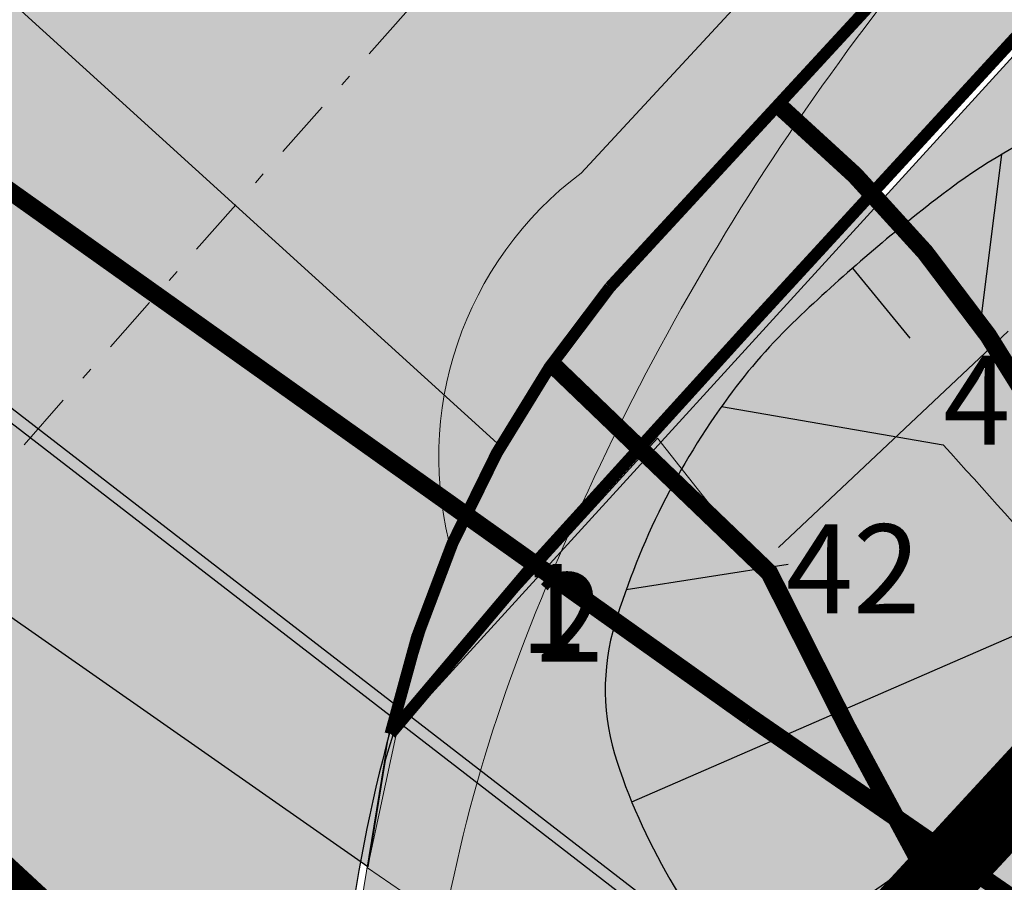
# Model space of a CAD drawing. Units: millimetres. Extents: x -4099485 to 1101482, y -8 to 13160883.
# Drawn here: x 550264 to 550272, y 6580577 to 6580584 of the extents above; entities that cross this region are included whole.
import ezdxf

# ---------------------------------------------------------------- set-up
doc = ezdxf.new("R2010")
doc.units = ezdxf.units.MM
doc.header["$MEASUREMENT"] = 0
for name, pattern in [('DASHDOT', [1, 0.5, -0.25, 0, -0.25]), ('DASHEDX7', [5.25, 3.5, -1.75]), ('PKL', [7, 3, -2, 0, -2])]:
    doc.linetypes.add(name, pattern=pattern)
doc.layers.get('0').update_dxf_attribs({"linetype": 'CONTINUOUS'})
for name, color, linetype in [('0-asf', 254, 'CONTINUOUS'), ('0-muru', 71, 'CONTINUOUS'), ('K-det-tee', 7, 'CONTINUOUS'), ('KAABLID_KP', 230, 'KõRGEPINGE_500'), ('KAABLID_SIDE', 130, 'SIDE_500'), ('KRAAV_VESI', 140, 'CONTINUOUS'), ('OLEMASOLEVAD PIIRID', 7, 'CONTINUOUS'), ('PIIRJOON', 7, 'CONTINUOUS'), ('PINNAD', 3, 'CONTINUOUS'), ('PINNAD2', 31, 'CONTINUOUS'), ('PINNAD5', 21, 'CONTINUOUS'), ('PLAN.ALA PIIR', 242, 'CONTINUOUS'), ('PRLIIKLS', 7, 'CONTINUOUS'), ('PUNKTID1802', 7, 'CONTINUOUS'), ('TORU_GAAS', 200, 'DASHEDX7'), ('ääred', 7, 'CONTINUOUS')]:
    doc.layers.add(name, color=color, linetype=linetype)
for name, color, linetype, lineweight in [('ASFBET', 7, 'CONTINUOUS', 9), ('PIIR_KATASTER', 7, 'CONTINUOUS', 35), ('põruvälja$0$PIIR_KATASTER', 1, 'CONTINUOUS', 30)]:
    doc.layers.add(name, color=color, linetype=linetype, lineweight=lineweight)
doc.styles.add('ROMANC', font='romanc', dxfattribs={"height": 0.8})
doc.linetypes.add('KõRGEPINGE_500', pattern='A,2,-1,[1,Ints.shx,S=1,R=0,X=0.5,Y=0],0.5,[1,Ints.shx,S=1,R=0,X=0.5,Y=0],3,[1,Ints.shx,S=1,R=180,X=-0.5,Y=0],0.5,[1,Ints.shx,S=1,R=180,X=-0.5,Y=0],-1,2', length=10)
doc.linetypes.add('SIDE_500', pattern='A,2,-2,4,[2,Ints.shx,S=0.05,R=0,X=-2,Y=0],-2,2', length=12)

# ---------------------------------------------------------------- blocks, each defined once
blk = doc.blocks.new('sebra')
at = {"layer": 'PRLIIKLS', "lineweight": 15}
for points in [[(800.4577903514728, 195.221942379605), (803.611320734024, 195.221942379605), (803.611320734024, 194.5382178155705), (800.4577903514728, 194.5382178151049)], [(800.4577903505415, 193.9067968032323), (803.611320734024, 193.9067968032323), (803.611320734024, 193.2230722387321), (800.4577903505415, 193.2230722387321)], [(800.4577903514728, 192.6011914126575), (803.611320734024, 192.6011914131232), (803.611320734024, 191.9174668495543), (800.4577903514728, 191.9174668495543)], [(800.4577903514728, 191.3316901018843), (803.6113207349554, 191.3316901018843), (803.6113207349554, 190.6479655378498), (800.4577903514728, 190.6479655378498)]]:
    blk.add_hatch(color=256, dxfattribs=at).paths.add_polyline_path(points)

msp = doc.modelspace()

# ---------------------------------------------------------------- hatches: boundary and pattern name
at = {"layer": '0-asf', "lineweight": 15}
msp.add_hatch(color=256, dxfattribs=at).paths.add_polyline_path([(550424.0255372581, 6580761.210390598), (550433.0767446811, 6580771.105971563), (550440.7249999987, 6580779.4678), (550445.8250000001, 6580774.673), (550420.9968904307, 6580746.889638358), (550402.5914426337, 6580727.09937852), (550379.597811097, 6580702.29047586), (550356.6293291742, 6580677.364481353), (550341.4827505932, 6580660.791410209), (550338.6216135209, 6580657.662114159), (550315.2558341679, 6580632.044411862), (550304.9932083864, 6580620.936496408), (550291.5187556377, 6580606.382218355), (550282.2062163205, 6580596.296380778), (550269.0490897588, 6580582.031810676), (550268.3862115724, 6580581.124804611), (550267.9489246395, 6580580.331238715), (550267.5376388344, 6580579.29102869), (550267.1534954819, 6580578.040565629), (550267.0074140158, 6580577.142342672), (550259.8071072426, 6580582.17128527), (550262.6358293046, 6580584.275414451), (550265.8006914152, 6580587.926249003), (550269.3756115177, 6580592.069572462), (550273.7096372143, 6580596.871746056), (550307.1857408556, 6580633.783665639), (550326.9057801499, 6580655.137661848), (550348.5243795022, 6580678.66584326)])
at = {"layer": '0-asf'}
h = msp.add_hatch(color=256, dxfattribs=at)
edge = h.paths.add_edge_path()
edge.add_arc((550254.8989026275, 6580602.887513921), 20.88185081742807, 237.3625894180425, 262.8320370374983)
edge.add_arc((550255.941412517, 6580606.167558477), 24.27439290189279, 261.3564657779245, 266.9723296536611)
edge.add_line((550254.6592821244, 6580581.927049151), (550256.2164571986, 6580581.915143326))
edge.add_line((550256.2164571986, 6580581.915143326), (550257.4894487248, 6580582.000290775))
edge.add_line((550257.4894487248, 6580582.000290775), (550258.657306958, 6580582.145086039))
edge.add_line((550258.657306958, 6580582.145086039), (550259.7317452072, 6580582.304465448))
edge.add_line((550259.7317452072, 6580582.304465448), (550261.1440609546, 6580582.893598977))
edge.add_line((550261.1440609546, 6580582.893598977), (550262.0267453142, 6580583.565045481))
edge.add_line((550262.0267453142, 6580583.565045481), (550262.6358293055, 6580584.275414451))
edge.add_line((550262.6358293055, 6580584.275414451), (550263.3172533994, 6580585.061472908))
edge.add_line((550263.3172533998, 6580585.061472907), (550268.130519934, 6580580.689225959))
edge.add_arc((550292.148338407, 6580569.396673421), 26.54010827053194, 154.8183127863817, 158.586853044242)
edge.add_arc((550279.8923006196, 6580574.831644155), 13.15884462881126, 161.1359429868492, 194.5236153320991)
edge.add_arc((550279.8790562744, 6580576.251652189), 13.572262657488, 200.3507285472202, 234.8999089087859)
edge.add_line((550272.0749163105, 6580565.147521738), (550283.9693097615, 6580557.84328822))
edge.add_line((550283.9693097615, 6580557.84328822), (550296.8668484553, 6580549.919945842))
edge.add_line((550296.8668484553, 6580549.919945842), (550331.6867394497, 6580531.526225062))
edge.add_line((550331.6867394497, 6580531.526225062), (550350.4885561536, 6580522.69601578))
edge.add_line((550350.4885561536, 6580522.69601578), (550380.0380010077, 6580509.079772764))
edge.add_line((550380.0380010077, 6580509.079772764), (550401.7901898331, 6580499.488596082))
edge.add_line((550401.7901898331, 6580499.488596082), (550425.9385707361, 6580488.962580001))
edge.add_line((550425.9385707361, 6580488.962580001), (550434.7530780109, 6580485.12637399))
edge.add_line((550434.7530780109, 6580485.12637399), (550450.9723766282, 6580478.091237533))
edge.add_line((550450.9723766282, 6580478.091237533), (550457.5520514487, 6580475.26091677))
edge.add_line((550457.5520514487, 6580475.26091677), (550466.0414409293, 6580471.573077131))
edge.add_line((550466.0414409293, 6580471.573077131), (550480.6400477908, 6580465.275965005))
edge.add_line((550480.6400477908, 6580465.275965005), (550504.6122105235, 6580454.866158277))
edge.add_line((550504.6122105235, 6580454.866158277), (550514.736590655, 6580450.517325074))
edge.add_line((550514.736590655, 6580450.517325074), (550524.0657942925, 6580446.510052532))
edge.add_line((550524.0657942925, 6580446.510052532), (550538.6423626147, 6580440.290713396))
edge.add_line((550538.6423626147, 6580440.290713396), (550553.7727570917, 6580433.929265936))
edge.add_line((550553.7727570917, 6580433.929265936), (550562.5344437599, 6580430.245715208))
edge.add_line((550562.5344437599, 6580430.245715208), (550583.6583292665, 6580421.105528621))
edge.add_line((550583.6583292665, 6580421.105528621), (550587.9571395647, 6580418.935097083))
edge.add_line((550587.9571395647, 6580418.935097083), (550594.7133212421, 6580415.23469153))
edge.add_line((550594.7133212421, 6580415.23469153), (550613.7707848989, 6580404.533688633))
edge.add_line((550613.7707848989, 6580404.533688633), (550628.2336202462, 6580396.395905216))
edge.add_line((550628.2336202462, 6580396.395905216), (550642.531146222, 6580387.072770855))
edge.add_line((550642.531146222, 6580387.072770855), (550646.1058916595, 6580384.747017661))
edge.add_line((550646.1058916595, 6580384.747017661), (550647.395133717, 6580383.988213582))
edge.add_line((550647.395133717, 6580383.988213582), (550651.0051984349, 6580382.001437672))
edge.add_line((550651.0051984349, 6580382.001437672), (550655.6541549782, 6580379.444090779))
edge.add_line((550655.6541549782, 6580379.444090779), (550679.8842740074, 6580371.103545108))
edge.add_line((550679.8842740074, 6580371.103545108), (550662.2335767344, 6580350.789846079))
edge.add_arc((550652.5864961535, 6580353.345327259), 9.97981201198025, 345.163295774846, 398.751508630373)
edge.add_line((550660.3694322065, 6580359.592130776), (550653.1769308707, 6580366.035230982))
edge.add_line((550653.1769308707, 6580366.035230982), (550649.7356653279, 6580369.138646209))
edge.add_line((550649.7356653279, 6580369.138646209), (550645.3238645606, 6580372.739598233))
edge.add_line((550645.3238645606, 6580372.739598233), (550642.8412278149, 6580374.765948989))
edge.add_line((550642.8412278149, 6580374.765948989), (550629.3763978254, 6580383.707179221))
edge.add_line((550629.3763978254, 6580383.707179221), (550623.4117994845, 6580387.658506099))
edge.add_line((550623.4117994845, 6580387.658506099), (550605.3702400335, 6580397.827870542))
edge.add_line((550605.3702400335, 6580397.827870542), (550594.8645659395, 6580403.745685022))
edge.add_line((550594.8645659395, 6580403.745685022), (550580.6690121798, 6580411.550568133))
edge.add_line((550580.6690121798, 6580411.550568133), (550566.8138025932, 6580417.646229919))
edge.add_line((550566.8138025932, 6580417.646229919), (550552.8719332172, 6580423.585995051))
edge.add_line((550552.8719332172, 6580423.585995051), (550542.6907552655, 6580427.917987839))
edge.add_line((550542.6907552655, 6580427.917987839), (550533.8271104689, 6580431.699253167))
edge.add_line((550533.8271104689, 6580431.699253167), (550523.593956131, 6580436.079443637))
edge.add_line((550523.593956131, 6580436.079443637), (550516.580847631, 6580439.109071966))
edge.add_line((550516.580847631, 6580439.109071966), (550509.5174745418, 6580442.138628099))
edge.add_line((550509.5174745418, 6580442.138628099), (550497.9702434834, 6580447.10366516))
edge.add_line((550497.9702434834, 6580447.10366516), (550487.5530506477, 6580451.619816857))
edge.add_line((550487.5530506477, 6580451.619816857), (550474.7893733442, 6580457.14912401))
edge.add_line((550474.7893733442, 6580457.14912401), (550464.9210206314, 6580461.430688888))
edge.add_line((550464.9210206314, 6580461.430688888), (550456.4766749783, 6580465.069431221))
edge.add_line((550456.4766749783, 6580465.069431221), (550449.9099601868, 6580467.922189122))
edge.add_line((550449.9099601868, 6580467.922189122), (550436.2008469902, 6580473.878865124))
edge.add_line((550436.2008469902, 6580473.878865124), (550428.0171674421, 6580477.423258091))
edge.add_line((550428.0171674421, 6580477.423258091), (550408.5864786563, 6580485.869699311))
edge.add_line((550408.5864786563, 6580485.869699311), (550402.807196473, 6580488.395686432))
edge.add_line((550402.807196473, 6580488.395686432), (550396.613272725, 6580491.093814438))
edge.add_line((550396.613272725, 6580491.093814438), (550387.1817414883, 6580495.201589812))
edge.add_line((550387.1817414883, 6580495.201589812), (550380.3566147853, 6580498.21040708))
edge.add_line((550380.3566147853, 6580498.21040708), (550373.1175417647, 6580501.523230121))
edge.add_line((550373.1175417647, 6580501.523230121), (550359.0769634751, 6580507.960442217))
edge.add_line((550359.0769634751, 6580507.960442217), (550350.4177724116, 6580511.950430284))
edge.add_line((550350.4177724116, 6580511.950430284), (550340.1640859009, 6580516.762247858))
edge.add_line((550340.1640859009, 6580516.762247858), (550327.6182693689, 6580522.67006337))
edge.add_line((550327.6182693689, 6580522.67006337), (550315.8059122256, 6580528.698486179))
edge.add_line((550315.8059122256, 6580528.698486179), (550307.6331811273, 6580532.875005251))
edge.add_line((550307.6331811273, 6580532.875005251), (550298.4669772175, 6580537.564685468))
edge.add_line((550298.4669772175, 6580537.564685468), (550293.714457116, 6580539.988064785))
edge.add_line((550293.714457116, 6580539.988064785), (550281.7516788908, 6580547.136756612))
edge.add_line((550281.7516788908, 6580547.136756612), (550272.110391625, 6580552.901001261))
edge.add_line((550272.110391625, 6580552.901001261), (550264.6038505458, 6580557.625889053))
edge.add_line((550264.6038505458, 6580557.625889053), (550256.7518051873, 6580562.833707538))
edge.add_line((550256.7518051873, 6580562.833707538), (550248.8734645095, 6580568.317268073))
edge.add_line((550248.8734645095, 6580568.317268073), (550237.0990772103, 6580577.04951049))
edge.add_line((550237.0990772103, 6580577.04951049), (550234.2232181104, 6580579.300699842))
edge.add_line((550234.2232181104, 6580579.300699842), (550227.4820830222, 6580584.722338002))
edge.add_line((550227.4820830222, 6580584.722338002), (550223.917406615, 6580587.691303709))
edge.add_line((550223.917406615, 6580587.691303709), (550217.1282302329, 6580593.528870489))
edge.add_line((550217.1282302329, 6580593.528870489), (550215.1563130367, 6580595.265258912))
edge.add_line((550215.1563130367, 6580595.265258912), (550210.8728113141, 6580599.087831248))
edge.add_line((550210.8728113141, 6580599.087831248), (550206.1156939614, 6580603.324127546))
edge.add_line((550206.1156939614, 6580603.324127546), (550193.8415975643, 6580614.249610106))
edge.add_line((550193.8415975643, 6580614.249610106), (550184.7045541365, 6580622.378697662))
edge.add_line((550184.7045541365, 6580622.378697662), (550191.5019849129, 6580630.385275648))
edge.add_line((550191.5019849129, 6580630.385275648), (550195.2342980027, 6580627.056741235))
edge.add_line((550195.2342980027, 6580627.056741235), (550200.2394225986, 6580622.61520629))
edge.add_line((550200.2394225986, 6580622.61520629), (550208.5276712282, 6580615.231416554))
edge.add_line((550208.5276712282, 6580615.231416554), (550223.6076774606, 6580601.847339702))
edge.add_line((550223.6076774606, 6580601.847339702), (550233.9002733162, 6580593.048349818))
edge.add_line((550233.9002733162, 6580593.048349818), (550237.8530436576, 6580589.844726199))
edge.add_line((550237.8530436576, 6580589.844726199), (550243.0737782061, 6580585.720358402))
edge.add_line((550243.0737782061, 6580585.720358402), (550243.6368874103, 6580585.302898292))
at = {"layer": '0-muru', "lineweight": 15}
h = msp.add_hatch(color=256, dxfattribs=at)
edge = h.paths.add_edge_path()
edge.add_line((550270.0558702252, 6580575.039719015), (550267.0056572568, 6580577.133516547))
edge.add_line((550267.0056572568, 6580577.133516547), (550267.251561819, 6580578.282733674))
edge.add_line((550267.251561819, 6580578.282733674), (550289.1243712162, 6580602.252516923))
edge.add_line((550289.1243712162, 6580602.252516923), (550320.3629808249, 6580636.097338066))
edge.add_arc((550325.8361464397, 6580621.092823262), 15.9715686879336, 85.46100299552973, 110.04034718196431, ccw=False)
edge.add_arc((550340.9372848952, 6580623.893942115), 19.06860082195682, 136.523194081776, 141.6556574022145)
edge.add_line((550325.9818485163, 6580635.723838988), (550288.5462068438, 6580595.184742855))
edge.add_line((550288.5462068438, 6580595.184742855), (550270.0558702248, 6580575.039719016))
at = {"layer": '0-muru', "linetype": 'ByBlock', "lineweight": 15}
h = msp.add_hatch(color=256, dxfattribs=at)
edge = h.paths.add_edge_path()
edge.add_line((550582.0079464654, 6580462.789738075), (550581.6593991566, 6580462.333715656))
edge.add_line((550581.6593991566, 6580462.333715656), (550565.5672613096, 6580441.505628996))
edge.add_arc((550563.1999083679, 6580442.82950417), 2.712380029882195, 263.0028190089072, 330.7851316378501, ccw=False)
edge.add_arc((550637.1440507515, 6580631.285206339), 205.071264370073, 246.9520019176802, 248.7653060764508, ccw=False)
edge.add_line((550556.8582158296, 6580442.583303378), (550531.6748794828, 6580453.130163046))
edge.add_line((550531.6748794828, 6580453.130163046), (550504.6697309961, 6580464.786880015))
edge.add_line((550504.6697309961, 6580464.786880015), (550469.1657080719, 6580480.181164684))
edge.add_line((550469.1657080719, 6580480.181164684), (550448.37470259, 6580489.200624654))
edge.add_line((550448.37470259, 6580489.200624654), (550437.3002173918, 6580494.026778542))
edge.add_line((550437.3002173918, 6580494.026778542), (550412.7301105976, 6580504.681871865))
edge.add_line((550412.7301105976, 6580504.681871865), (550377.2816975194, 6580520.402414829))
edge.add_line((550377.2816975194, 6580520.402414829), (550365.9613124813, 6580525.5602511))
edge.add_line((550365.9613124813, 6580525.5602511), (550340.4473410108, 6580537.470558576))
edge.add_line((550340.4473410108, 6580537.470558576), (550334.8593591487, 6580540.112250911))
edge.add_line((550334.8593591487, 6580540.112250911), (550325.9785971747, 6580544.67735498))
edge.add_line((550325.9785971747, 6580544.67735498), (550311.8067946696, 6580551.970558134))
edge.add_line((550311.8067946696, 6580551.970558134), (550302.9476099295, 6580556.732307188))
edge.add_line((550302.9476099295, 6580556.732307188), (550291.8362241421, 6580562.612354517))
edge.add_line((550291.8362241421, 6580562.612354517), (550285.9348971571, 6580565.742929394))
edge.add_line((550285.9348971571, 6580565.742929394), (550282.6814431123, 6580567.614545331))
edge.add_line((550282.6814431123, 6580567.614545331), (550280.810346432, 6580568.808565421))
edge.add_line((550280.810346432, 6580568.808565421), (550279.8526507237, 6580569.427118053))
edge.add_line((550279.8526507237, 6580569.427118053), (550278.6922953483, 6580570.194950301))
edge.add_line((550278.6922953483, 6580570.194950301), (550278.0259527047, 6580570.69559122))
edge.add_line((550278.0259527047, 6580570.69559122), (550276.8410481471, 6580571.58926837))
edge.add_line((550276.8410481471, 6580571.58926837), (550275.947218184, 6580572.244555414))
edge.add_line((550275.947218184, 6580572.244555414), (550275.1225196475, 6580572.92361339))
edge.add_line((550275.1225196475, 6580572.92361339), (550274.4419729126, 6580573.47369481))
edge.add_line((550274.4419729126, 6580573.47369481), (550273.901906935, 6580574.036068561))
edge.add_line((550273.901906935, 6580574.036068561), (550273.5200881157, 6580574.433931812))
edge.add_line((550273.5200881157, 6580574.433931812), (550273.2241560969, 6580574.733466092))
edge.add_line((550273.2241560969, 6580574.733466092), (550272.796209355, 6580575.279819719))
edge.add_line((550272.796209355, 6580575.279819719), (550272.4311382944, 6580575.744003308))
edge.add_line((550272.4311382944, 6580575.744003308), (550272.286424269, 6580575.930042619))
edge.add_line((550272.286424269, 6580575.930042619), (550271.6430930346, 6580577.149212386))
edge.add_line((550271.6430930346, 6580577.149212386), (550271.1361399461, 6580578.084498072))
edge.add_line((550271.1361399461, 6580578.084498072), (550270.6652561278, 6580579.001741733))
edge.add_line((550270.6652561278, 6580579.001741733), (550270.3277732377, 6580579.65483171))
edge.add_line((550270.3277732377, 6580579.65483171), (550269.9029655849, 6580580.187581484))
edge.add_line((550269.9029655849, 6580580.187581484), (550269.4524681536, 6580580.759603481))
edge.add_line((550269.4524681536, 6580580.759603481), (550267.188773176, 6580578.276707023))
edge.add_line((550267.188773176, 6580578.276707023), (550266.9736685357, 6580576.966934606))
edge.add_line((550266.9736685357, 6580576.966934606), (550266.8438318676, 6580576.133970171))
edge.add_line((550266.8438318676, 6580576.133970171), (550266.7767202115, 6580575.051855787))
edge.add_line((550266.7767202115, 6580575.051855787), (550266.7852258091, 6580573.97939287))
edge.add_line((550266.7852258091, 6580573.97939287), (550266.8783141916, 6580573.296589251))
edge.add_line((550266.8783141916, 6580573.296589251), (550266.9922207248, 6580572.647722521))
edge.add_line((550266.9922207248, 6580572.647722521), (550267.0779817111, 6580572.132386609))
edge.add_line((550267.0779817111, 6580572.132386609), (550267.2221417105, 6580571.618939714))
edge.add_line((550267.2221417105, 6580571.618939714), (550267.3523191, 6580571.18925737))
edge.add_line((550267.3523191, 6580571.18925737), (550267.558402259, 6580570.595001228))
edge.add_line((550267.558402259, 6580570.595001228), (550267.7891579776, 6580570.024711862))
edge.add_line((550267.7891579776, 6580570.024711862), (550268.0234517477, 6580569.530030161))
edge.add_line((550268.0234517477, 6580569.530030161), (550268.2457090697, 6580569.109601008))
edge.add_line((550268.2457090697, 6580569.109601008), (550268.4342218961, 6580568.784996515))
edge.add_line((550268.4342218961, 6580568.784996515), (550268.7065426448, 6580568.357325888))
edge.add_line((550268.7065426448, 6580568.357325888), (550268.9674275668, 6580567.957623767))
edge.add_line((550268.9674275668, 6580567.957623767), (550269.5043319444, 6580567.263719569))
edge.add_line((550269.5043319444, 6580567.263719569), (550270.1192588225, 6580566.586509459))
edge.add_line((550270.1192588225, 6580566.586509459), (550270.6115302065, 6580566.100907678))
edge.add_line((550270.6115302065, 6580566.100907678), (550271.1848432566, 6580565.616679648))
edge.add_line((550271.1848432566, 6580565.616679648), (550271.7069546471, 6580565.2100649))
edge.add_line((550271.7069546471, 6580565.2100649), (550272.2655441485, 6580564.829575531))
edge.add_line((550272.2655441485, 6580564.829575531), (550273.0839466745, 6580564.331583546))
edge.add_line((550273.0839466745, 6580564.331583546), (550273.5874506293, 6580564.009573851))
edge.add_line((550273.5874506293, 6580564.009573851), (550274.8107153111, 6580563.282091936))
edge.add_line((550274.8107153111, 6580563.282091936), (550276.226134858, 6580562.40278429))
edge.add_line((550276.226134858, 6580562.40278429), (550277.8093571438, 6580561.429528842))
edge.add_line((550277.8093571438, 6580561.429528842), (550283.3953964974, 6580558.001137462))
edge.add_line((550283.3953964974, 6580558.001137462), (550290.3507554254, 6580553.722473788))
edge.add_line((550290.3507554254, 6580553.722473788), (550295.0227216008, 6580550.851704659))
edge.add_line((550295.0227216008, 6580550.851704659), (550297.4082572422, 6580549.401452605))
edge.add_line((550297.4082572422, 6580549.401452605), (550307.7570741308, 6580544.154178509))
edge.add_line((550307.7570741308, 6580544.154178509), (550319.2516371815, 6580538.080353878))
edge.add_line((550319.2516371815, 6580538.080353878), (550325.249158605, 6580534.914024223))
edge.add_line((550325.249158605, 6580534.914024223), (550331.9335091716, 6580531.405857667))
edge.add_line((550331.9335091716, 6580531.405857667), (550336.6941758456, 6580529.199692635))
edge.add_line((550336.6941758456, 6580529.199692635), (550340.756761072, 6580527.261196643))
edge.add_line((550340.756761072, 6580527.261196643), (550345.4158284109, 6580525.076370836))
edge.add_line((550345.4158284109, 6580525.076370836), (550351.7308849648, 6580522.108002882))
edge.add_line((550351.7308849648, 6580522.108002882), (550359.5990715943, 6580518.43146658))
edge.add_line((550359.5990715943, 6580518.43146658), (550364.1806845148, 6580516.338197456))
edge.add_line((550364.1806845148, 6580516.338197456), (550370.4825398718, 6580513.461804921))
edge.add_line((550370.4825398718, 6580513.461804921), (550372.7337314608, 6580512.417637093))
edge.add_line((550372.7337314608, 6580512.417637093), (550375.0779316347, 6580511.358330091))
edge.add_line((550375.0779316347, 6580511.358330091), (550377.1542709596, 6580510.428238651))
edge.add_line((550377.1542709596, 6580510.428238651), (550381.4330052588, 6580508.476899028))
edge.add_line((550381.4330052588, 6580508.476899028), (550389.8035379975, 6580504.712472284))
edge.add_line((550389.8035379975, 6580504.712472284), (550402.4917753215, 6580499.186818458))
edge.add_line((550402.4917753215, 6580499.186818458), (550415.4601073256, 6580493.5469789))
edge.add_line((550415.4601073256, 6580493.5469789), (550422.1311147837, 6580490.643449596))
edge.add_line((550422.1311147837, 6580490.643449596), (550430.6693990474, 6580486.917050207))
edge.add_line((550430.6693990474, 6580486.917050207), (550437.4228013457, 6580483.977639983))
edge.add_line((550437.4228013457, 6580483.977639983), (550442.972289724, 6580481.563957315))
edge.add_line((550442.972289724, 6580481.563957315), (550447.1769060079, 6580479.762805793))
edge.add_line((550447.1769060079, 6580479.762805793), (550456.4623662346, 6580475.728386605))
edge.add_line((550456.4623662346, 6580475.728386605), (550464.7475849371, 6580472.162437845))
edge.add_line((550464.7475849371, 6580472.162437845), (550471.8249466476, 6580469.098860892))
edge.add_line((550471.8249466476, 6580469.098860892), (550482.4597514204, 6580464.465648953))
edge.add_line((550482.4597514204, 6580464.465648953), (550496.3921985555, 6580458.439389041))
edge.add_line((550496.3921985555, 6580458.439389041), (550507.0201285875, 6580453.847274338))
edge.add_line((550507.0201285875, 6580453.847274338), (550517.7251414352, 6580449.242039447))
edge.add_line((550517.7251414352, 6580449.242039447), (550524.6450764402, 6580446.268383041))
edge.add_line((550524.6450764402, 6580446.268383041), (550532.7292492421, 6580442.793624508))
edge.add_line((550532.7292492421, 6580442.793624508), (550542.0172503279, 6580438.89734205))
edge.add_line((550542.0172503279, 6580438.89734205), (550557.8521734941, 6580432.289434171))
edge.add_line((550557.8521734941, 6580432.289434171), (550553.2175168493, 6580434.227054439))
edge.add_line((550553.2175168493, 6580434.227054439), (550562.458342544, 6580430.373565379))
edge.add_line((550562.458342544, 6580430.373565379), (550563.5517685614, 6580430.859996459))
edge.add_line((550563.5517685614, 6580430.859996459), (550564.5782233806, 6580431.514820619))
edge.add_line((550564.5782233806, 6580431.514820619), (550565.9722797853, 6580432.607322327))
edge.add_line((550565.9722797853, 6580432.607322327), (550566.9996074633, 6580433.690905385))
edge.add_line((550566.9996074633, 6580433.690905385), (550567.9899238924, 6580434.923740393))
edge.add_line((550567.9899238924, 6580434.923740393), (550569.3484925423, 6580436.744914735))
edge.add_line((550569.3484925423, 6580436.744914735), (550570.6321991902, 6580438.182468468))
edge.add_line((550570.6321991902, 6580438.182468468), (550572.0748098763, 6580439.871228562))
edge.add_line((550572.0748098763, 6580439.871228562), (550573.4188227854, 6580441.527482402))
edge.add_line((550573.4188227854, 6580441.527482402), (550574.5112894219, 6580442.920912607))
edge.add_line((550574.5112894219, 6580442.920912607), (550576.3661857079, 6580445.445932691))
edge.add_line((550576.3661857079, 6580445.445932691), (550577.7670877345, 6580447.582741102))
edge.add_line((550577.7670877345, 6580447.582741102), (550578.7622279046, 6580449.070125293))
edge.add_line((550578.7622279046, 6580449.070125293), (550579.3806611685, 6580450.117490141))
edge.add_line((550579.3806611685, 6580450.117490141), (550580.0850563282, 6580451.108814535))
edge.add_line((550580.0850563282, 6580451.108814535), (550580.3882727458, 6580451.632591134))
edge.add_line((550580.3882727458, 6580451.632591134), (550581.2247484998, 6580453.217214948))
edge.add_line((550581.2247484998, 6580453.217214948), (550582.037582223, 6580455.047799148))
edge.add_line((550582.037582223, 6580455.047799148), (550582.5736370111, 6580456.496701725))
edge.add_line((550582.5736370111, 6580456.496701725), (550583.0593824012, 6580458.130325213))
edge.add_line((550583.0593824012, 6580458.130325213), (550583.0952494433, 6580458.600559441))
edge.add_line((550583.0952494433, 6580458.600559441), (550583.1069228364, 6580459.041564817))
edge.add_line((550583.1069228364, 6580459.041564817), (550583.0598112005, 6580459.755070218))
edge.add_line((550583.0598112005, 6580459.755070218), (550583.0081554278, 6580460.142332356))
edge.add_line((550583.0081554278, 6580460.142332356), (550582.9471235775, 6580460.432114954))
edge.add_line((550582.9471235775, 6580460.432114954), (550582.7352365572, 6580461.276907332))
edge.add_line((550582.7352365572, 6580461.276907332), (550582.4460988076, 6580461.958373209))
edge.add_line((550582.4460988076, 6580461.958373209), (550582.0079464647, 6580462.789738076))
at = {"layer": 'PINNAD2', "lineweight": 15}
h = msp.add_hatch(color=256, dxfattribs=at)
edge = h.paths.add_edge_path()
edge.add_line((550287.233615518, 6580600.202078817), (550270.2099972287, 6580581.679790158))
edge.add_line((550270.2099972287, 6580581.679790158), (550268.3711452725, 6580579.652719783))
edge.add_line((550268.3711452725, 6580579.652719783), (550267.1984770119, 6580578.263890079))
edge.add_arc((550275.942133902, 6580576.307870539), 8.959773895261177, 140.2939746492512, 167.390135410312, ccw=False)
edge.add_line((550269.0490897577, 6580582.031810675), (550287.4269290485, 6580601.954137933))
edge.add_line((550287.4269290488, 6580601.954137933), (550317.957753163, 6580635.00726999))
edge.add_arc((550329.9395552719, 6580612.95700175), 25.09537629135076, 112.35934018308541, 118.51902770706889, ccw=False)
edge.add_line((550320.3929183157, 6580636.165612955), (550318.957921649, 6580634.605638308))
edge.add_line((550318.957921649, 6580634.605638308), (550287.2336155189, 6580600.202078818))
at = {"layer": 'PINNAD5'}
h = msp.add_hatch(color=256, dxfattribs=at)
edge = h.paths.add_edge_path()
edge.add_arc((550264.248435538, 6580576.128768031), 9.701139344459374, 18.932860210922797, 50.109310631545384, ccw=False)
edge.add_line((550273.4247377191, 6580579.276399341), (550274.2006238105, 6580578.003770847))
edge.add_line((550274.2006238105, 6580578.003770847), (550275.4371913755, 6580576.29801029))
edge.add_line((550275.4371913755, 6580576.29801029), (550277.2270711588, 6580574.671151252))
edge.add_line((550277.2270711588, 6580574.671151252), (550278.755885722, 6580573.502091723))
edge.add_line((550278.755885722, 6580573.502091723), (550281.0292045323, 6580571.89858643))
edge.add_line((550281.0292045323, 6580571.89858643), (550283.7417468785, 6580570.19433887))
edge.add_line((550283.7417468785, 6580570.19433887), (550289.032796674, 6580567.148078214))
edge.add_line((550289.032796674, 6580567.148078214), (550293.9943648688, 6580564.419346639))
edge.add_line((550293.9943648688, 6580564.419346639), (550303.0846689665, 6580559.628189835))
edge.add_line((550303.0846689665, 6580559.628189835), (550311.5102089822, 6580555.211480086))
edge.add_line((550311.5102089822, 6580555.211480086), (550335.7553236083, 6580542.654083068))
edge.add_line((550335.7553236083, 6580542.654083068), (550342.9488040373, 6580539.243838224))
edge.add_line((550342.9488040373, 6580539.243838224), (550353.8995698057, 6580534.128092601))
edge.add_line((550353.8995698057, 6580534.128092601), (550356.9305145048, 6580532.682019133))
edge.add_line((550356.9305145048, 6580532.682019133), (550360.1709279187, 6580531.161432644))
edge.add_line((550360.1709279187, 6580531.161432644), (550364.8951550496, 6580528.974908068))
edge.add_line((550364.8951550496, 6580528.974908068), (550372.6377305181, 6580525.430063685))
edge.add_line((550372.6377305181, 6580525.430063685), (550379.3236119717, 6580522.401538817))
edge.add_line((550379.3236119717, 6580522.401538817), (550389.8157629909, 6580517.561955219))
edge.add_line((550389.8157629909, 6580517.561955219), (550412.8751758273, 6580507.516607342))
edge.add_line((550412.8751758273, 6580507.516607342), (550422.3085707966, 6580503.408936629))
edge.add_line((550422.3085707966, 6580503.408936629), (550429.1193262693, 6580500.446775964))
edge.add_line((550429.1193262693, 6580500.446775964), (550437.1289448865, 6580496.965768364))
edge.add_line((550437.1289448865, 6580496.965768364), (550444.5515398553, 6580493.727348341))
edge.add_line((550444.5515398553, 6580493.727348341), (550450.591359096, 6580491.11633159))
edge.add_line((550450.591359096, 6580491.11633159), (550463.3478219702, 6580485.589073956))
edge.add_line((550463.3478219702, 6580485.589073956), (550481.6915545219, 6580477.663672147))
edge.add_line((550481.6915545219, 6580477.663672147), (550494.9528097719, 6580471.898146003))
edge.add_line((550494.9528097719, 6580471.898146003), (550504.6742294353, 6580467.687868847))
edge.add_line((550504.6742294353, 6580467.687868847), (550511.0348602409, 6580464.965180569))
edge.add_line((550511.0348602409, 6580464.965180569), (550518.5437776236, 6580461.733221365))
edge.add_line((550518.5437776236, 6580461.733221365), (550528.9952647389, 6580457.218770623))
edge.add_line((550528.9952647389, 6580457.218770623), (550536.6255970964, 6580453.942953158))
edge.add_line((550536.6255970964, 6580453.942953158), (550537.4809539746, 6580453.580997217))
edge.add_line((550537.4809539746, 6580453.580997217), (550540.8092038367, 6580452.170478113))
edge.add_line((550540.8092038367, 6580452.170478113), (550562.0369406892, 6580443.191236207))
edge.add_arc((550562.2964600255, 6580444.809312974), 1.638756452098339, 260.8880747752185, 328.4152276250799)
edge.add_line((550563.6924611996, 6580443.950998678), (550580.1227181274, 6580465.142713081))
edge.add_arc((550573.8342340115, 6580458.298315477), 9.294665730901404, 29.011262851934816, 47.42387723425293, ccw=False)
edge.add_line((550581.962645884, 6580462.80605676), (550566.0758768324, 6580442.173119107))
edge.add_line((550566.0758768324, 6580442.173119107), (550565.240786342, 6580441.077174095))
edge.add_arc((550563.2431961882, 6580442.818295926), 2.649881440850399, 242.53317383001462, 318.9242306126822, ccw=False)
edge.add_line((550562.0209782195, 6580440.467114332), (550540.3948027897, 6580449.513824753))
edge.add_line((550540.3948027897, 6580449.513824753), (550536.7996868939, 6580451.038967479))
edge.add_line((550536.7996868939, 6580451.038967479), (550533.3011033002, 6580452.531056737))
edge.add_line((550533.3011033002, 6580452.531056737), (550524.2188539172, 6580456.436560799))
edge.add_line((550524.2188539172, 6580456.436560799), (550514.5131850159, 6580460.63119093))
edge.add_line((550514.5131850159, 6580460.63119093), (550507.4919964729, 6580463.656372917))
edge.add_line((550507.4919964729, 6580463.656372917), (550501.9149963933, 6580466.041589624))
edge.add_line((550501.9149963933, 6580466.041589624), (550494.0852821985, 6580469.422606084))
edge.add_line((550494.0852821985, 6580469.422606084), (550480.4341748633, 6580475.332552824))
edge.add_line((550480.4341748633, 6580475.332552824), (550462.488849357, 6580483.143897538))
edge.add_line((550462.488849357, 6580483.143897538), (550448.638945335, 6580489.116660457))
edge.add_line((550448.638945335, 6580489.116660457), (550443.792386988, 6580491.22434799))
edge.add_line((550443.792386988, 6580491.22434799), (550436.2969237444, 6580494.491288586))
edge.add_line((550436.2969237444, 6580494.491288586), (550427.9833162472, 6580498.091568064))
edge.add_line((550427.9833162472, 6580498.091568064), (550420.9004972855, 6580501.203001825))
edge.add_line((550420.9004972855, 6580501.203001825), (550410.7494414836, 6580505.593866888))
edge.add_line((550410.7494414836, 6580505.593866888), (550390.0026030169, 6580514.631790413))
edge.add_line((550390.0026030169, 6580514.631790413), (550376.257995028, 6580520.91498308))
edge.add_line((550376.257995028, 6580520.91498308), (550368.4281705809, 6580524.474749756))
edge.add_line((550368.4281705809, 6580524.474749756), (550364.248023559, 6580526.394361582))
edge.add_line((550364.248023559, 6580526.394361582), (550359.6774904522, 6580528.514079868))
edge.add_line((550359.6774904522, 6580528.514079868), (550356.1508778624, 6580530.151591222))
edge.add_line((550356.1508778624, 6580530.151591222), (550352.8726701966, 6580531.697505779))
edge.add_line((550352.8726701966, 6580531.697505779), (550342.3445484712, 6580536.631810389))
edge.add_line((550342.3445484712, 6580536.631810389), (550335.3149443269, 6580539.9367075))
edge.add_line((550335.3149443269, 6580539.9367075), (550313.5345503425, 6580551.130902492))
edge.add_line((550313.5345503425, 6580551.130902492), (550301.8928353566, 6580557.340571591))
edge.add_line((550301.8928353566, 6580557.340571591), (550287.2373404764, 6580565.101685855))
edge.add_arc((550318.4649048169, 6580626.098223051), 68.52545749283672, 236.9079424354182, 242.889535277602, ccw=False)
edge.add_line((550281.050976044, 6580568.687977812), (550278.8907925701, 6580570.102168088))
edge.add_line((550278.8907925701, 6580570.102168088), (550275.9497159959, 6580572.279406084))
edge.add_line((550275.9497159959, 6580572.279406084), (550274.5622295433, 6580573.411454759))
edge.add_line((550274.5622295433, 6580573.411454759), (550273.246005254, 6580574.772197409))
edge.add_line((550273.246005254, 6580574.772197409), (550272.3247055666, 6580575.945095977))
edge.add_line((550272.3247055666, 6580575.945095977), (550271.6297489357, 6580577.248690074))
edge.add_line((550271.6297489357, 6580577.248690074), (550271.0466055494, 6580578.331672992))
edge.add_line((550271.0466055494, 6580578.331672992), (550270.3961682378, 6580579.621915113))
edge.add_line((550270.3961682378, 6580579.621915113), (550268.5603262049, 6580581.385907894))
edge.add_arc((550290.7277278607, 6580563.94981466), 28.20303252224281, 135.9127592239582, 141.8126630960534, ccw=False)

# ---------------------------------------------------------------- linework, layer by layer
at = {"color": 1, "lineweight": 15}
msp.add_line((550270.4718760774, 6580579.837461022), (550272.4121689312, 6580581.66326476), dxfattribs=at)
at = {"layer": '0-asf', "color": 7, "linetype": 'DASHDOT', "lineweight": 15}
msp.add_lwpolyline([(550264.1063369511, 6580580.704050298), (550280.2677934762, 6580599.00690791), (550309.8154801723, 6580631.408433719), (550420.0072861894, 6580751.915016479), (550466.1330970558, 6580801.383473808, -0.1360812690406078), (550487.8499999997, 6580814.693737348), (550625.5236657336, 6580839.09909238), (550697.4000000004, 6580851.809915883), (550760.9000000004, 6580863.039443662), (550824.4000000003, 6580874.268971443), (550919.65, 6580891.113263113), (551019.923027923, 6580908.951132785)], format="xyb", dxfattribs=at)
at = {"layer": '0-muru', "lineweight": 15}
msp.add_lwpolyline([(550270.0558702252, 6580575.039719015), (550267.0056572568, 6580577.133516547), (550267.251561819, 6580578.282733674), (550289.1243712162, 6580602.252516923), (550320.3629808249, 6580636.097338066, -0.1076607109111148), (550327.1000981415, 6580637.014300344, 0.02239834043482544), (550325.9818485163, 6580635.723838988), (550288.5462068438, 6580595.184742855), (550270.0558702248, 6580575.039719016)], format="xyb", close=True, dxfattribs=at)
at = {"layer": '0-muru', "linetype": 'ByBlock', "lineweight": 15}
msp.add_lwpolyline([(550272.4311382944, 6580575.744003308), (550272.286424269, 6580575.930042619), (550271.6430930346, 6580577.149212386), (550271.1361399461, 6580578.084498072), (550270.6652561278, 6580579.001741733), (550270.3277732377, 6580579.65483171), (550269.9029655849, 6580580.187581484), (550269.4524681536, 6580580.759603481), (550267.188773176, 6580578.276707023), (550266.9736685357, 6580576.966934606), (550266.8438318676, 6580576.133970171), (550266.7767202115, 6580575.051855787), (550266.7852258091, 6580573.97939287), (550266.8783141916, 6580573.296589251), (550266.9922207248, 6580572.647722521), (550267.0779817111, 6580572.132386609), (550267.2221417105, 6580571.618939714), (550267.3523191, 6580571.18925737), (550267.558402259, 6580570.595001228)], dxfattribs=at)
at = {"layer": 'ASFBET', "linetype": 'Continuous'}
for points in [[(550293.0339389628, 6580609.212887948), (550279.846408774, 6580594.911814005), (550268.8089849997, 6580582.996340869, 0.3115408668493517), (550267.7214067578, 6580579.776985523, 0.142660352919587), (550267.3384608834, 6580578.675033807, 0.1370770779071403)], [(550293.3670000001, 6580608.689), (550280.356, 6580594.558), (550272.3809999999, 6580585.661, 0.0921260400086462), (550268.2909999999, 6580578.946, 0.1414027794729704), (550267.6950000001, 6580571.729, 0.1370770779071403)]]:
    msp.add_lwpolyline(points, format="xyb", dxfattribs=at)
at = {"layer": 'K-det-tee', "const_width": 0.15}
msp.add_lwpolyline([(549557.2653591139, 6581210.590226674, 0.02605101690286666), (549610.2230334454, 6581153.535300463, -0.01537944583158823), (549642.3119367134, 6581120.398586418, 0.02623456850714386), (549791.4487112797, 6580972.933953685), (550049.9720536838, 6580742.82929548, -0.004062507099940414), (550074.0718584296, 6580721.025207805, 0.004062507081017177), (550086.1217607392, 6580710.123164025), (550215.5017183912, 6580594.967415734, 0.04997413446330218), (550280.0700669364, 6580548.143341832), (550293.800873168, 6580539.936328519)], format="xyb", dxfattribs=at)
at = {"layer": 'K-det-tee'}
msp.add_lwpolyline([(550278.8907925701, 6580570.102168088, 0.15, 0.15, 0), (550275.9497159959, 6580572.279406084, 0.15, 0.15, 0), (550274.5622295433, 6580573.411454759, 0.15, 0.15, 0), (550273.246005254, 6580574.772197409, 0.15, 0.15, 0), (550272.3247055666, 6580575.945095977, 0.15, 0.15, 0), (550271.6297489357, 6580577.248690074, 0.15, 0.15, 0), (550271.0466055494, 6580578.331672992, 0.15, 0.15, 0), (550270.3961682378, 6580579.621915113, 0.15, 0.15, 0), (550268.5603262049, 6580581.385907894, 0, 0, -0.02574887530800101), (550270.4700183193, 6580583.572155182, 0.15, 0.15, -0.1368782795688294), (550273.4247377191, 6580579.276399341, 0.15, 0.15, 0), (550274.2006238105, 6580578.003770847, 0.15, 0.15, 0), (550275.4371913755, 6580576.29801029, 0.15, 0.15, 0), (550277.2270711588, 6580574.671151252, 0.15, 0.15, 0), (550278.755885722, 6580573.502091723, 0.15, 0.15, 0), (550281.0292045323, 6580571.89858643, 0.15, 0.15, 0), (550283.7417468785, 6580570.19433887, 0.15, 0.15, 0)], format="xyseb", dxfattribs=at)
at = {"layer": 'KAABLID_KP'}
msp.add_lwpolyline([(550209.6471823476, 6580620.485021195), (550215.4841257946, 6580616.073925893), (550245.1310414622, 6580593.822243003), (550252.7301929853, 6580589.591664304), (550271.6195371056, 6580575.001198969), (550295.0702457487, 6580561.368049512), (550308.9407390872, 6580552.386294975), (550319.2031971683, 6580546.374368983), (550321.8696322779, 6580544.302866193), (550322.7078380766, 6580544.328074891)], dxfattribs=at)
at = {"layer": 'KAABLID_SIDE', "linetype": 'SIDE_500'}
msp.add_lwpolyline([(550209.7203787607, 6580620.555049237), (550215.5442860285, 6580616.153805636), (550245.1856281627, 6580593.906305998), (550252.7853872968, 6580589.675389031), (550271.6754714708, 6580575.084352066), (550295.1225825357, 6580561.453294072), (550308.9932157017, 6580552.471448991), (550319.2593846939, 6580546.457349083), (550322.202111573, 6580544.888495411), (550324.0378442293, 6580546.089830311), (550328.8368915344, 6580551.601151547), (550367.0041448639, 6580594.975578101), (550381.2124624671, 6580612.174959477), (550395.1487333637, 6580624.932111796), (550401.9253908905, 6580631.863021296), (550409.5769044127, 6580640.256742089)], dxfattribs=at)
at = {"layer": 'KRAAV_VESI', "linetype": 'Continuous'}
for points in [[(550388.0668558367, 6580514.153157629, 0.01229817067589049), (550379.759, 6580517.941939201, 3.733118539901934e-05), (550372.2033199356, 6580521.164989205, -2.278120965949241e-05), (550359.813, 6580526.449939202, -1.228530803091554e-05), (550350.5271881104, 6580530.411466362, -9.345075446562063e-06), (550338.32, 6580535.619939202, -0.009692385097663772), (550329.9468645037, 6580539.386193382, -0.007033525775044247), (550318.5889999999, 6580544.958939201, -0.01621598799767241), (550313.4270307005, 6580547.796631346, -0.005948112801662704), (550299.7139999999, 6580556.146939201, -0.01631559172779872), (550286.961857158, 6580564.712678785, -0.0504930753493287), (550283.2379999999, 6580568.011939202, -0.02982152634462818), (550280.3082926467, 6580571.596155336, 0.01644373921634359), (550275.1739999999, 6580578.231939201, 0.007445492981018193), (550274.2368470312, 6580579.330467554, 0.003447857479142483), (550272.1619999999, 6580581.657939201)], [(550387.7668558366, 6580513.199218428, 0.01229817067589049), (550379.4589999999, 6580516.988, 3.733118539901934e-05), (550371.9033199355, 6580520.211050004, -2.278120965949241e-05), (550359.5129999999, 6580525.496, -1.228530803091554e-05), (550350.2271881104, 6580529.457527161, -9.345075446562063e-06), (550338.0199999999, 6580534.666, -0.009692385097663772), (550329.6468645036, 6580538.43225418, -0.007033525775044247), (550318.2889999999, 6580544.005, -0.01621598799767241), (550313.1270307004, 6580546.842692144, -0.005948112801662704), (550299.4139999999, 6580555.193, -0.01631559172779872), (550286.661857158, 6580563.758739583, -0.0504930753493287), (550282.9379999998, 6580567.058, -0.02982152634462818), (550280.0082926466, 6580570.642216135, 0.01644373921634359), (550274.8739999998, 6580577.278, 0.007445492981018193), (550273.9368470311, 6580578.376528352, 0.003447857479142483), (550271.8619999998, 6580580.704)]]:
    msp.add_lwpolyline(points, format="xyb", dxfattribs=at)
at = {"layer": 'OLEMASOLEVAD PIIRID', "const_width": 0.6}
for points in [[(551180.34, 6580979.82), (551050.88, 6580957.07), (551025.9400000001, 6580952.69), (550829.45, 6580918.19), (550809.92, 6580914.76), (550769.4400000001, 6580906.77), (550712.11, 6580896.02), (550630.33, 6581005.310000001), (550617.95, 6580991.83), (550614.77, 6580988.38), (550686.89, 6580892.100000001), (550642.86, 6580884.59), (550497.4, 6580860.55), (550246.24, 6580587.02), (550267.4400000001, 6580572.54), (550270.17, 6580575.25), (550483.17, 6580806.34), (551010.54, 6580899.600000001), (551001.39, 6580751.12), (551012.23, 6580763.060000001), (551019.56, 6580901.09), (551137.96, 6580921.22), (551175.49, 6580971.52)], [(550270.1711139424, 6580575.248441301), (550288.2025376111, 6580563.395485099), (550334.3860180154, 6580538.937176604), (550433.9999675173, 6580494.450611733), (550602.190584917, 6580421.468525697), (550706.4071314177, 6580483.710663363), (550716.4670761656, 6580489.730099031), (550734.0707424739, 6580500.226913867), (550820.3841028137, 6580551.6848498), (551001.392449512, 6580751.118435736), (551010.5437454893, 6580899.602680176), (550483.1653398424, 6580806.33936131), (550273.610525311, 6580578.954844568), (550270.1711139424, 6580575.248441301)]]:
    msp.add_lwpolyline(points, close=True, dxfattribs=at)
at = {"layer": 'PIIR_KATASTER'}
msp.add_lwpolyline([(550455.31, 6580776.110461004), (550483.1699682028, 6580806.340179805), (551010.53953518, 6580899.600028642), (551001.39, 6580751.12), (550820.38, 6580551.68), (550734.0700000001, 6580500.23), (550720.76, 6580512.61), (550707.27, 6580498.2), (550662.4600379704, 6580539.47), (550567.5372070093, 6580436.505487014), (550556.38, 6580441.35), (550433.9999675173, 6580494.450611733), (550334.39, 6580538.94), (550288.2, 6580563.4), (550270.1711139424, 6580575.248441301), (550273.6005246463, 6580578.960799)], close=True, dxfattribs=at)
msp.add_lwpolyline([(550497.4, 6580860.55), (550246.2382523859, 6580587.000320897), (550293.7282523859, 6580554.570320897), (550344.8982523859, 6580529.030320896), (550597.6283760158, 6580418.608297026), (550670.6582523859, 6580386.700320897), (550820.38, 6580551.68), (550734.0700000001, 6580500.23), (550716.47, 6580489.73), (550706.4071351975, 6580483.71066014), (550671.7014951011, 6580462.980893071), (550602.1901771592, 6580421.470047469), (550567.5354593951, 6580436.485807911), (550556.38, 6580441.35), (550433.9982199032, 6580494.43093263), (550334.3882523859, 6580538.920320897), (550288.1982523858, 6580563.380320897), (550270.1693663283, 6580575.228762198), (550455.31, 6580776.11)], dxfattribs=at)
at = {"layer": 'PIIRJOON', "ltscale": 25}
msp.add_lwpolyline([(550379.597811097, 6580702.29047586), (550356.6293291742, 6580677.364481353), (550341.4827505932, 6580660.791410209), (550338.6216135209, 6580657.662114159), (550315.2558341679, 6580632.044411862), (550304.9932083864, 6580620.936496408), (550291.5187556377, 6580606.382218355), (550282.2062163205, 6580596.296380778), (550269.0490897588, 6580582.031810676), (550268.3862115724, 6580581.124804611), (550267.9489246395, 6580580.331238715), (550267.5376388344, 6580579.29102869), (550267.1534954819, 6580578.040565629), (550267.0074140158, 6580577.142342672), (550259.8071072426, 6580582.17128527), (550262.6358293046, 6580584.275414451), (550265.8006914152, 6580587.926249003), (550269.3756115177, 6580592.069572462), (550273.7096372143, 6580596.871746056), (550307.1857408556, 6580633.783665639), (550326.9057801499, 6580655.137661848), (550348.5243795022, 6580678.66584326), (550424.0255372581, 6580761.210390598)], dxfattribs=at)
at = {"layer": 'PIIRJOON'}
msp.add_lwpolyline([(550256.2164571986, 6580581.915143326), (550257.4894487248, 6580582.000290775), (550258.657306958, 6580582.145086039), (550259.7317452072, 6580582.304465448), (550261.1440609546, 6580582.893598977), (550262.0267453142, 6580583.565045481), (550262.6358293055, 6580584.275414451), (550263.3172533994, 6580585.061472908), (550263.3172533998, 6580585.061472907), (550263.3172533998, 6580585.061472907), (550268.130519934, 6580580.689225959, 0.01644484104109897), (550267.4402389367, 6580579.086212501, 0.1467206257834895), (550267.1539552902, 6580571.531682, 0.1519016567638728), (550272.0749163105, 6580565.147521738), (550283.9693097615, 6580557.84328822), (550296.8668484553, 6580549.919945842), (550331.6867394497, 6580531.526225062), (550350.4885561536, 6580522.69601578), (550380.0380010077, 6580509.079772764), (550401.7901898331, 6580499.488596082)], format="xyb", dxfattribs=at)
at = {"layer": 'PINNAD', "linetype": 'Continuous'}
msp.add_lwpolyline([(550276.9369999999, 6580583.841, 0.09612658575855317), (550274.0250717346, 6580583.802799584, 0.1146296797648858), (550271.7998264675, 6580582.774042312, 0.02498479747666473), (550270.627454605, 6580581.763768628, 0.0442906963066212), (550270.0503396055, 6580581.107150683, 0.08433895791066973), (550269.0947044318, 6580579.198721644, 0.1558782046900423), (550269.110329798, 6580578.02433014, 0.05462945913428501), (550269.5932382792, 6580576.9761406, 0.01246066075083451), (550272.2979999998, 6580572.717, 0.01145981301453398), (550277.5766482875, 6580565.222517427, 0.04118519531213264), (550279.2589999998, 6580563.3, 0.05123161449374488), (550282.8706697896, 6580560.454917744, 0.01430733465987339), (550296.989, 6580552.064, 0.002233946054372004), (550312.8722219169, 6580543.321718454, 0.01048178575737109), (550316.3039999999, 6580541.545, 0.002984012625895086), (550326.6577435136, 6580536.533399284, 0.003382612340723496), (550335.8469999998, 6580532.229, 0.00139919829857165), (550347.0610305071, 6580527.106361687, 0.001569845537654679), (550357.0829999999, 6580522.6, 0.00685022265195817), (550366.7165477423, 6580518.461872041, -0.006185117511207801), (550377.3919999999, 6580513.893, -0.01576509194907313), (550386.4928665861, 6580509.515969107, 0.01300130678789513)], format="xyb", dxfattribs=at)
for points in [[(550272.3538145764, 6580583.152509316), (550272.1652242411, 6580581.65437214)], [(550271.0979457548, 6580582.193934065), (550271.5813124483, 6580581.603545528)], [(550269.9923406765, 6580581.026718455), (550271.8619999998, 6580580.704)], [(550269.188024553, 6580579.48099054), (550270.5541805663, 6580579.696995126)], [(550269.2345920841, 6580577.690367795), (550273.0695702115, 6580579.357271541)], [(550270.2252070976, 6580576.20456206), (550272.0459635115, 6580577.47268253)]]:
    msp.add_lwpolyline(points, dxfattribs=at)
at = {"layer": 'PLAN.ALA PIIR', "linetype": 'PKL', "lineweight": 30, "ltscale": 1.5, "const_width": 1.6, "flags": 128}
msp.add_lwpolyline([(551067.6921782312, 6581489.958794434), (551202.9474679482, 6581460.050628133), (551301.542, 6581180.611), (551178.6544299066, 6580968.25923324), (551042.6910677886, 6580785.834802034), (550823.3791604354, 6580546.895940445), (550742.4442752262, 6580493.406451163), (550640.8532088028, 6580435.553342523), (550605.511391778, 6580412.925946621), (550605.511391778, 6580412.925946621), (550582.8782028202, 6580421.720752475), (550361.138707988, 6580520.451574039), (550291.308515596, 6580555.806090841), (550265.3098036359, 6580574.92140328), (550243.2547214907, 6580595.355560396), (551067.6921782312, 6581489.958794434)], close=True, dxfattribs=at)
at = {"layer": 'põruvälja$0$PIIR_KATASTER', "linetype": 'ByBlock', "lineweight": 15, "const_width": 0.3}
msp.add_lwpolyline([(550246.24, 6580587.02), (550251.1458340812, 6580592.362741105), (550467, 6580827.44), (550471.31, 6580832.14), (550690.6317595732, 6580870.960311446), (550715.7558798164, 6580875.403298737), (550756.02, 6580882.53), (550801.55, 6580890.44), (550832.7306437985, 6580896.052523842), (551011.14, 6580927.63), (551011.1407160714, 6580927.627698822), (551036.1072770883, 6580932.19161956), (551029.0000492878, 6580915.040049287), (551026.7400512318, 6580902.309698373), (551019.5601843596, 6580901.09018436), (551006.49, 6580898.89), (550940.0605812487, 6580887.048820596), (550610.5120132423, 6580828.859762754), (550483.1699682028, 6580806.340179805), (550455.31, 6580776.11), (550325.94, 6580635.759843342), (550273.6005246463, 6580578.960799), (550270.1711139424, 6580575.248441301), (550270.1711139424, 6580575.248441301)], dxfattribs=at)
at = {"layer": 'põruvälja$0$PIIR_KATASTER', "const_width": 0.3}
msp.add_lwpolyline([(550558.2100501843, 6580446.029953737), (550556.38, 6580441.35), (550434, 6580494.45), (550334.39, 6580538.94), (550288.2, 6580563.4), (550270.1711139424, 6580575.248441301), (550273.6005246463, 6580578.960799), (550290.7496217155, 6580567.700218403), (550336.5798209102, 6580543.430094826), (550435.5483903543, 6580499.230431303), (550558.2100501843, 6580446.029953737), (550556.38, 6580441.35)], close=True, dxfattribs=at)
at = {"layer": 'TORU_GAAS', "linetype": 'DASHEDX7', "const_width": 0.15}
for points in [[(550270.2356362019, 6580578.403189876), (550255.2513730464, 6580589.055252117)], [(550270.2356362127, 6580578.403189896), (550255.2513730568, 6580589.055252137)], [(550277.9314573874, 6580573.09515947), (550270.2356362019, 6580578.403189876)], [(550277.9314573981, 6580573.09515949), (550270.2356362127, 6580578.403189896)]]:
    msp.add_lwpolyline(points, dxfattribs=at)
at = {"layer": 'ääred', "const_width": 0.1}
msp.add_lwpolyline([(550287.233615518, 6580600.202078817), (550270.2099972287, 6580581.679790158), (550268.3711452725, 6580579.652719783), (550267.1984770119, 6580578.263890079, -0.11878327899016), (550269.0490897577, 6580582.031810675), (550287.4269290485, 6580601.954137933, -0.0169264007892532), (550287.4269290488, 6580601.954137933), (550317.957753163, 6580635.00726999, -0.02688318044639766), (550320.3929183157, 6580636.165612955), (550318.957921649, 6580634.605638308), (550287.2336155189, 6580600.202078818), (550287.2336155174, 6580600.202078817, 695.4625457557279), (550287.233615517, 6580600.202078818)], format="xyb", dxfattribs=at)

# ---------------------------------------------------------------- block references
at = {"layer": 'PRLIIKLS', "lineweight": 15, "rotation": 49.36892924240218}
msp.add_blockref('sebra', (549891.0790835678, 6579850.399373327), dxfattribs=at)

# ---------------------------------------------------------------- texts
at = {"layer": 'PUNKTID1802', "style": 'ROMANC'}
for s, p in [('43', (550271.8619999998, 6580580.704)), ('42', (550270.5349999999, 6580579.282)), ('1', (550268.2909999999, 6580578.946)), ('2', (550268.4279999998, 6580578.874))]:
    msp.add_text(s, height=0.75, dxfattribs=at).set_placement(p)

doc.saveas('drawing.dxf')
